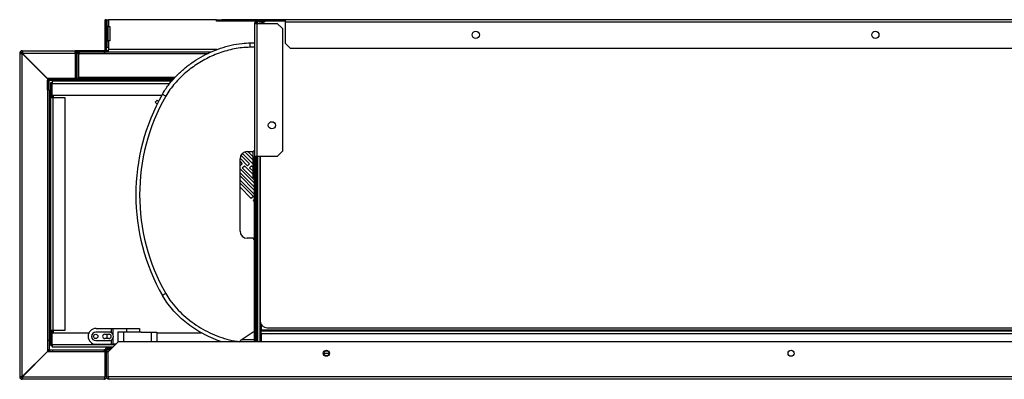
# Model space of a CAD drawing. Units: millimetres. Extents: x 303 to 4577, y 451 to 2594.
# Drawn here: x 2312 to 2992, y 2345 to 2594 of the extents above; entities that cross this region are included whole.
import ezdxf

# ---------------------------------------------------------------- set-up
doc = ezdxf.new("R2010")
doc.units = ezdxf.units.MM

msp = doc.modelspace()

# ---------------------------------------------------------------- linework, layer by layer
at = {"color": 7, "linetype": 'Continuous', "lineweight": 25}
for p, q in [((2371.57, 2593.59), (2370.57, 2593.59)), ((2370.57, 2572.89), (2370.57, 2593.59)), ((2371.57, 2593.59), (2372.07, 2593.59)), ((2371.57, 2572.89), (2371.57, 2593.59)), ((2372.07, 2574.36), (2372.07, 2593.59)), ((2372.07, 2593.59), (2372.87, 2593.59)), ((2372.87, 2593.59), (2372.87, 2588.97)), ((2447.57, 2593.59), (2372.87, 2593.59)), ((2447.57, 2592.59), (2447.57, 2593.59)), ((2447.57, 2593.59), (2451.1, 2593.59)), ((2451.1, 2592.59), (2447.57, 2592.59)), ((2451.1, 2593.59), (2451.1, 2592.59)), ((2495.07, 2593.59), (2451.1, 2593.59)), ((2482.57, 2592.59), (2451.1, 2592.59)), ((2474.57, 2592.59), (2474.57, 2592.38)), ((2475.37, 2591.79), (2475.37, 2592.59)), ((2476.05, 2591.79), (2475.37, 2591.79)), ((2476.05, 2590.99), (2476.05, 2592.59)), ((2477.01, 2592.59), (2477.01, 2592.21)), ((2477.01, 2592.21), (2480.67, 2592.21)), ((2495.07, 2592.59), (2482.57, 2592.59)), ((3310.07, 2593.59), (2495.07, 2593.59)), ((2495.07, 2591.79), (2495.07, 2593.59)), ((3310.07, 2591.79), (2495.07, 2591.79)), ((2495.07, 2577.13), (2495.07, 2591.79)), ((2372.53, 2588.97), (2372.53, 2578.97)), ((2372.87, 2588.97), (2372.53, 2588.97)), ((2372.87, 2588.97), (2373.87, 2588.97)), ((2373.87, 2588.97), (2373.87, 2578.97)), ((2473.77, 2590.99), (2475.37, 2590.99)), ((2473.77, 2590.99), (2473.77, 2499.09)), ((2475.37, 2590.99), (2475.37, 2499.09)), ((2475.37, 2590.99), (2489.43, 2590.99)), ((2489.43, 2590.99), (2492.97, 2587.45)), ((2492.97, 2587.45), (2492.97, 2502.63)), ((2372.53, 2578.97), (2372.87, 2578.97)), ((2372.87, 2578.97), (2372.87, 2574.36)), ((2373.87, 2578.97), (2372.87, 2578.97)), ((2471.03, 2577.49), (2473.77, 2577.49)), ((2313.37, 2572.09), (2313.37, 2571.09)), ((2313.37, 2572.09), (2349.77, 2572.09)), ((2349.77, 2570.29), (2349.77, 2572.09)), ((2369.77, 2572.09), (2349.77, 2572.09)), ((2369.77, 2571.09), (2349.77, 2571.09)), ((2352.87, 2570.29), (2352.87, 2571.09)), ((2369.77, 2571.09), (2369.77, 2572.09)), ((2372.87, 2571.09), (2369.77, 2571.09)), ((2370.57, 2572.89), (2371.57, 2572.89)), ((2372.87, 2572.09), (2371.38, 2572.09)), ((2371.57, 2574.36), (2372.07, 2574.36)), ((2372.87, 2574.36), (2372.07, 2574.36)), ((2372.87, 2574.36), (2372.87, 2572.89)), ((2372.87, 2571.09), (2372.87, 2572.89)), ((2443.29, 2571.09), (2372.87, 2571.09)), ((2473.77, 2574.49), (2470.66, 2574.49)), ((2495.07, 2577.13), (2498.6, 2573.59)), ((3306.53, 2573.59), (2498.6, 2573.59)), ((2311.57, 2570.29), (2311.57, 2346.79)), ((2311.57, 2570.29), (2312.57, 2570.29)), ((2313.37, 2346.88), (2313.37, 2570.2)), ((2330.77, 2552.8), (2313.37, 2570.2)), ((2349.77, 2570.29), (2313.46, 2570.29)), ((2313.46, 2570.29), (2330.86, 2552.89)), ((2349.77, 2570.29), (2349.77, 2552.89)), ((2349.77, 2570.08), (2350.57, 2570.08)), ((2350.57, 2552.59), (2350.57, 2570.29)), ((2352.07, 2570.29), (2351.07, 2570.29)), ((2351.07, 2570.29), (2351.07, 2553.09)), ((2352.07, 2570.29), (2352.07, 2553.09)), ((2352.07, 2570.08), (2352.87, 2570.08)), ((2352.87, 2570.08), (2352.87, 2570.29)), ((2330.07, 2553.49), (2330.6, 2553.15)), ((2330.77, 2552.8), (2330.77, 2364.28)), ((2349.77, 2552.89), (2330.86, 2552.89)), ((2331.87, 2551.7), (2330.87, 2551.7)), ((2330.87, 2545.02), (2330.87, 2551.7)), ((2331.87, 2545.02), (2331.87, 2551.7)), ((2332.08, 2552.79), (2332.08, 2552.89)), ((2332.08, 2551.79), (2332.08, 2552.79)), ((2332.08, 2552.79), (2334.39, 2552.79)), ((2332.08, 2551.79), (2334.39, 2551.79)), ((2333, 2550.22), (2334, 2550.22)), ((2333, 2539.49), (2333, 2550.22)), ((2334, 2539.49), (2334, 2550.22)), ((2334.07, 2551.29), (2334.07, 2549.49)), ((2334.07, 2551.29), (2416.8, 2551.29)), ((2349.77, 2552.79), (2334.39, 2552.79)), ((2334.39, 2552.79), (2334.39, 2551.79)), ((2349.77, 2551.79), (2334.39, 2551.79)), ((2349.37, 2552.79), (2349.37, 2552.89)), ((2349.37, 2551.79), (2349.37, 2552.79)), ((2350.57, 2552.79), (2349.37, 2552.79)), ((2417.23, 2551.79), (2349.37, 2551.79)), ((2349.77, 2552.89), (2349.77, 2552.79)), ((2349.77, 2551.79), (2349.77, 2552.79)), ((2351.57, 2552.59), (2350.57, 2552.59)), ((2351.07, 2553.09), (2352.07, 2553.09)), ((2351.57, 2552.59), (2351.57, 2553.09)), ((2418.08, 2552.79), (2351.57, 2552.79)), ((2330.87, 2545.02), (2331.87, 2545.02)), ((2330.87, 2545.02), (2330.87, 2372.06)), ((2331.87, 2545.02), (2331.87, 2372.06)), ((2334.07, 2541.29), (2334.07, 2549.49)), ((2334.8, 2539.49), (2333, 2539.49)), ((2333, 2378.99), (2333, 2539.49)), ((2409.72, 2541.29), (2334.07, 2541.29)), ((2334.8, 2378.99), (2334.8, 2539.49)), ((2343, 2539.49), (2334.8, 2539.49)), ((2343, 2378.99), (2343, 2539.49)), ((2405.06, 2536.47), (2406.48, 2537.88)), ((2406.48, 2537.88), (2407.4, 2536.96)), ((2406.45, 2535.08), (2405.06, 2536.47)), ((2472.77, 2502.49), (2473.77, 2503.49)), ((2492.97, 2502.63), (2489.43, 2499.09)), ((2468.9, 2492.63), (2463.77, 2497.75)), ((2463.77, 2447.49), (2463.77, 2497.49)), ((2464.41, 2499.94), (2470.32, 2494.04)), ((2472.77, 2493.76), (2465.37, 2501.16)), ((2467.14, 2502.22), (2472.77, 2496.59)), ((2468.77, 2502.49), (2472.77, 2502.49)), ((2472.77, 2498.76), (2469.04, 2502.49)), ((2471.87, 2502.49), (2472.77, 2501.59)), ((2472.77, 2488.13), (2472.77, 2502.49)), ((2475.37, 2499.09), (2473.77, 2499.09)), ((2473.77, 2370.99), (2473.77, 2499.09)), ((2474.57, 2370.99), (2474.57, 2499.09)), ((2489.43, 2499.09), (2475.37, 2499.09)), ((2475.82, 2499.09), (2475.82, 2370.99)), ((2477.57, 2499.09), (2477.57, 2385.59)), ((2463.77, 2495.59), (2465.32, 2494.04)), ((2463.9, 2492.63), (2463.77, 2492.76)), ((2463.77, 2490.59), (2473.77, 2480.59)), ((2465.32, 2494.04), (2463.9, 2492.63)), ((2465.32, 2491.21), (2466.73, 2492.63)), ((2473.77, 2482.76), (2465.32, 2491.21)), ((2466.73, 2492.63), (2472.77, 2486.59)), ((2470.32, 2494.04), (2468.9, 2492.63)), ((2470.32, 2491.21), (2471.73, 2492.63)), ((2472.77, 2488.76), (2470.32, 2491.21)), ((2471.73, 2492.63), (2472.77, 2491.59)), ((2473.77, 2477.76), (2463.77, 2487.76)), ((2463.77, 2485.59), (2473.77, 2475.59)), ((2473.77, 2472.76), (2463.77, 2482.76)), ((2472.77, 2488.13), (2473.77, 2488.13)), ((2472.77, 2484.59), (2472.77, 2488.13)), ((2473.77, 2484.59), (2472.77, 2484.59)), ((2463.77, 2480.59), (2472.94, 2471.41)), ((2471.53, 2470), (2463.77, 2477.76)), ((2472.94, 2471.41), (2471.53, 2470)), ((2472.94, 2468.59), (2473.77, 2469.41)), ((2473.77, 2467.76), (2472.94, 2468.59)), ((2472.77, 2442.49), (2468.77, 2442.49)), ((2473.77, 2441.49), (2472.77, 2442.49)), ((2364.32, 2380.19), (2374.82, 2380.19)), ((2374.82, 2380.19), (2374.82, 2377.23)), ((2374.82, 2380.19), (2375.82, 2380.19)), ((2375.82, 2380.19), (2375.82, 2376.26)), ((2375.82, 2380.19), (2385.32, 2380.19)), ((2385.32, 2380.19), (2385.32, 2377.79)), ((2385.32, 2380.19), (2394.32, 2380.19)), ((2394.32, 2380.19), (2394.32, 2377.79)), ((2478.37, 2382.88), (2478.37, 2379.29)), ((2482.57, 2380.59), (3322.57, 2380.59)), ((2333, 2378.99), (2334.8, 2378.99)), ((2333, 2368.26), (2333, 2378.99)), ((2334, 2368.26), (2334, 2378.99)), ((2334.07, 2368.99), (2334.07, 2377.19)), ((2334.07, 2377.19), (2359.42, 2377.19)), ((2334.8, 2378.99), (2343, 2378.99)), ((2373.32, 2377.64), (2364.07, 2377.64)), ((2370.32, 2376.19), (2373.32, 2376.19)), ((2379.36, 2377.79), (2379.36, 2370.71)), ((2379.36, 2377.79), (2383.36, 2377.79)), ((2383.36, 2377.79), (2395.36, 2377.79)), ((2395.36, 2377.59), (2395.36, 2377.79)), ((2395.36, 2377.59), (2402.36, 2377.59)), ((2402.36, 2377.59), (2406.36, 2377.59)), ((2406.36, 2377.59), (2406.36, 2370.99)), ((2406.36, 2377.19), (2436.84, 2377.19)), ((2472.77, 2377.49), (2463.77, 2371.49)), ((2473.77, 2377.49), (2472.77, 2377.49)), ((2478.37, 2378.49), (2478.37, 2379.29)), ((2478.37, 2379.29), (3328.37, 2379.29)), ((2478.37, 2378.49), (3328.37, 2378.49)), ((2478.37, 2376.69), (2478.37, 2378.49)), ((2478.37, 2376.69), (3328.37, 2376.69)), ((2478.37, 2376.69), (2478.37, 2370.99)), ((2330.87, 2372.06), (2331.87, 2372.06)), ((2330.87, 2372.06), (2330.87, 2365.38)), ((2331.87, 2372.06), (2331.87, 2365.38)), ((2333, 2368.26), (2334, 2368.26)), ((2334.07, 2368.99), (2334.07, 2367.19)), ((2375.84, 2367.19), (2334.07, 2367.19)), ((2364.07, 2371.74), (2373.32, 2371.74)), ((2364.32, 2369.19), (2374.82, 2369.19)), ((2373.32, 2373.19), (2370.32, 2373.19)), ((2372.37, 2365.79), (2372.37, 2366.79)), ((2372.37, 2366.79), (2375.44, 2366.79)), ((2379.64, 2370.99), (2372.64, 2363.99)), ((2374.82, 2372.15), (2374.82, 2369.19)), ((2374.82, 2369.19), (2375.82, 2369.19)), ((2375.82, 2373.12), (2375.82, 2369.19)), ((2377.84, 2369.19), (2375.82, 2369.19)), ((3603.6, 2370.99), (2379.64, 2370.99)), ((2450.84, 2370.99), (2449.05, 2371.55)), ((2463.77, 2371.49), (2463.77, 2370.99)), ((2313.37, 2346.88), (2330.77, 2364.28)), ((2330.86, 2364.19), (2313.46, 2346.79)), ((2330.6, 2363.93), (2330.07, 2363.58)), ((2330.86, 2364.19), (2370.5, 2364.19)), ((2331.87, 2365.38), (2330.87, 2365.38)), ((2332.08, 2365.29), (2332.08, 2364.29)), ((2332.08, 2365.29), (2334.39, 2365.29)), ((2332.08, 2364.29), (2334.39, 2364.29)), ((2332.08, 2364.19), (2332.08, 2364.29)), ((2334.39, 2364.29), (2334.39, 2365.29)), ((2334.39, 2365.29), (2369.77, 2365.29)), ((2334.39, 2364.29), (2369.77, 2364.29)), ((2369.77, 2365.29), (2369.77, 2364.29)), ((2369.77, 2364.29), (2369.77, 2364.19)), ((2369.87, 2365.3), (2369.87, 2364.3)), ((2370.59, 2365.3), (2369.87, 2365.3)), ((2370.57, 2364.3), (2369.87, 2364.3)), ((2369.87, 2364.3), (2369.87, 2364.19)), ((2370.5, 2346.79), (2370.5, 2364.19)), ((2371.57, 2364.99), (2370.57, 2364.99)), ((2370.57, 2346.79), (2370.57, 2364.99)), ((2371.57, 2346.79), (2371.57, 2364.99)), ((2372.95, 2364.3), (2371.57, 2364.3)), ((2371.57, 2363.99), (2372.57, 2363.99)), ((2371.57, 2346.79), (2371.57, 2363.99)), ((2373.95, 2365.3), (2371.63, 2365.3)), ((2372.37, 2365.79), (2374.44, 2365.79)), ((2372.57, 2346.79), (2372.57, 2363.99)), ((2372.64, 2346.79), (2372.64, 2363.99)), ((2311.57, 2346.79), (2312.57, 2346.79)), ((2313.46, 2346.79), (2370.5, 2346.79)), ((2370.57, 2347), (2370.5, 2347)), ((2371.57, 2346.79), (2370.57, 2346.79)), ((2371.57, 2346.79), (2372.57, 2346.79)), ((2372.64, 2347), (2372.57, 2347)), ((3610.6, 2346.79), (2372.64, 2346.79)), ((2313.37, 2344.99), (2313.37, 2345.99)), ((2369.77, 2344.99), (2313.37, 2344.99)), ((3609.87, 2344.99), (2373.37, 2344.99))]:
    msp.add_line(p, q, dxfattribs=at)
at = {"color": 8, "linetype": 'Continuous', "lineweight": 25}
for p, q in [((2447.83, 2572.89), (2372.87, 2572.89)), ((2350.57, 2570.29), (2351.07, 2570.29)), ((2352.87, 2570.29), (2441.72, 2570.29)), ((2350.57, 2553.59), (2349.77, 2553.59)), ((2418.76, 2553.59), (2352.07, 2553.59)), ((2334.07, 2549.49), (2415.27, 2549.49)), ((2334.8, 2541.29), (2334.8, 2539.49)), ((2475.37, 2499.09), (2475.37, 2370.99)), ((2477.42, 2499.09), (2477.42, 2370.99)), ((2334.8, 2378.99), (2334.8, 2377.19)), ((2383.36, 2377.79), (2383.36, 2370.99)), ((2402.36, 2377.59), (2402.36, 2370.99)), ((2334.07, 2368.99), (2377.64, 2368.99)), ((2465.27, 2372.49), (2473.77, 2372.49)), ((2370.5, 2363.5), (2370.57, 2363.5)), ((2372.57, 2363.5), (2372.64, 2363.5)), ((2525.11, 2362.88), (2521.62, 2362.88))]:
    msp.add_line(p, q, dxfattribs=at)
at = {"color": 7, "linetype": 'Continuous', "lineweight": 25, "flags": 128}
msp.add_lwpolyline([(2450.92, 2370.99), (2448.82, 2371.63), (2441.96, 2374.51), (2435.38, 2378.03), (2429.17, 2382.14), (2423.33, 2386.88), (2417.98, 2392.19), (2413.26, 2398.06), (2410.18, 2402.88), (2410.18, 2402.88), (2410.18, 2402.88)], dxfattribs=at)
at = {"color": 7, "linetype": 'Continuous', "lineweight": 25}
for centre, radius in [((2626.57, 2583.09), 2.5), ((2902.57, 2583.09), 2.5), ((2485.77, 2520.59), 2.5), ((2364.07, 2374.69), 1.5), ((2523.37, 2362.99), 2.1), ((2523.37, 2362.99), 1.75), ((2844.37, 2362.99), 2.1)]:
    msp.add_circle(centre, radius, dxfattribs=at)
for centre, radius, start, end in [((2475.37, 2590.99), 1.6, 90, 180), ((2475.37, 2590.99), 0.8, 90, 180), ((2482.57, 2587.59), 5, 90, 137.15636), ((2313.37, 2570.29), 1.8, 90, 180), ((2313.37, 2570.29), 0.8, 90, 180), ((2349.77, 2570.29), 0.8, 0, 90), ((2352.87, 2570.29), 1.8, 153.6122, 180), ((2352.87, 2570.29), 0.8, 90, 180), ((2369.77, 2572.89), 1.8, 270, 0), ((2369.77, 2572.89), 0.8, 270, 0), ((2532.55, 2472.49), 140.79, 150.36721, 209.63279), ((2532.19, 2472.49), 137.79, 150.36721, 209.63279), ((2468.77, 2497.49), 5, 90, 180), ((2468.77, 2447.49), 5, 180, 270), ((2364.32, 2374.69), 5.5, 90, 270), ((2482.57, 2385.59), 5, 180, 270), ((2364.07, 2374.69), 2.95, 90, 270), ((2370.32, 2374.69), 1.5, 90, 270), ((2373.32, 2374.69), 1.56, 105.28418, 180), ((2373.32, 2374.69), 1.56, 180, 254.71582), ((2373.32, 2374.69), 2.95, 59.43772, 90), ((2373.32, 2374.69), 1.5, 270, 90), ((2373.32, 2374.69), 2.95, 32.06379, 59.43772), ((2373.32, 2374.69), 2.95, 327.93621, 32.06379), ((2372.37, 2364.99), 1.8, 90, 180), ((2373.32, 2374.69), 2.95, 270, 300.56228), ((2373.32, 2374.69), 2.95, 300.56228, 327.93621), ((2372.37, 2364.99), 0.8, 90, 180), ((2313.37, 2346.79), 1.8, 180, 270), ((2313.37, 2346.79), 0.8, 180, 270)]:
    msp.add_arc(centre, radius, start, end, dxfattribs=at)
for points, knots in [([(2410.18, 2542.1), (2410.18, 2542.1), (2411.42, 2544.28), (2414.2, 2548.47), (2419.1, 2554.19), (2424.54, 2559.33), (2430.42, 2563.87), (2436.65, 2567.82), (2443.3, 2571.22), (2450.3, 2574.01), (2457.63, 2576.08), (2464.57, 2577.24), (2469.07, 2577.49), (2471.03, 2577.49), (2471.03, 2577.49)], [0, 0, 0, 0, 0.000001, 0.102051, 0.204544, 0.30678, 0.407216, 0.50788, 0.608331, 0.71208, 0.81607, 0.919699, 0.999999, 1, 1, 1, 1]), ([(2470.66, 2574.49), (2468.81, 2574.43), (2465.15, 2574.32), (2459.76, 2573.47), (2454.47, 2572.21), (2449.25, 2570.52), (2444.2, 2568.45), (2439.4, 2566.06), (2434.83, 2563.38), (2430.41, 2560.37), (2426.22, 2557.05), (2422.29, 2553.44), (2418.65, 2549.52), (2415.27, 2545.28), (2413.37, 2542.17), (2412.43, 2540.62)], [0, 0, 0, 0, 0.079511, 0.156364, 0.233234, 0.312171, 0.391115, 0.466158, 0.541201, 0.617717, 0.694228, 0.769588, 0.844938, 0.922483, 1, 1, 1, 1]), ([(2330.77, 2552.25), (2330.78, 2552.22), (2330.86, 2552.04), (2330.86, 2551.85), (2330.87, 2551.7)], [0, 0, 0, 0, 0.183998, 1, 1, 1, 1]), ([(2330.96, 2552.89), (2331.09, 2552.79), (2331.43, 2552.55), (2331.78, 2552.15), (2331.84, 2551.85), (2331.87, 2551.7)], [0, 0, 0, 0, 0.245103, 0.622552, 1, 1, 1, 1]), ([(2330.87, 2365.38), (2330.86, 2365.23), (2330.86, 2365.04), (2330.78, 2364.86), (2330.77, 2364.83)], [0, 0, 0, 0, 0.816002, 1, 1, 1, 1]), ([(2331.87, 2365.38), (2331.84, 2365.23), (2331.78, 2364.93), (2331.41, 2364.51), (2331.04, 2364.25), (2330.88, 2364.13)], [0, 0, 0, 0, 0.358855, 0.717711, 1, 1, 1, 1]), ([(2369.77, 2344.99), (2369.86, 2345.01), (2370.04, 2345.06), (2370.26, 2345.41), (2370.41, 2345.92), (2370.49, 2346.41), (2370.49, 2346.7), (2370.5, 2346.79)], [0, 0, 0, 0, 0.238954, 0.476549, 0.701104, 0.912605, 1, 1, 1, 1]), ([(2371.57, 2346.79), (2371.55, 2346.58), (2371.5, 2346.14), (2371.13, 2345.54), (2370.64, 2345.18), (2370.16, 2345.01), (2369.9, 2345), (2369.77, 2344.99)], [0, 0, 0, 0, 0.214725, 0.450986, 0.711551, 0.852345, 1, 1, 1, 1]), ([(2370.57, 2346.79), (2370.57, 2346.74), (2370.56, 2346.65), (2370.53, 2346.52), (2370.49, 2346.44), (2370.47, 2346.41)], [0, 0, 0, 0, 0.3335937, 0.6904185, 1, 1, 1, 1]), ([(2373.37, 2344.99), (2373.16, 2345.01), (2372.74, 2345.05), (2372.19, 2345.38), (2371.78, 2345.87), (2371.59, 2346.37), (2371.57, 2346.68), (2371.57, 2346.79)], [0, 0, 0, 0, 0.221746, 0.44351, 0.665274, 0.887038, 1, 1, 1, 1]), ([(2372.78, 2346.25), (2372.78, 2346.25), (2372.69, 2346.31), (2372.6, 2346.51), (2372.58, 2346.7), (2372.57, 2346.79)], [0, 0, 0, 0, 0.014117, 0.536235, 1, 1, 1, 1])]:
    msp.add_open_spline(points, degree=3, knots=knots, dxfattribs=at)
for points in [[(2470.66, 2574.49), (2470.67, 2574.88), (2470.68, 2575.67), (2470.76, 2576.66), (2470.88, 2577.35), (2470.98, 2577.44), (2471.03, 2577.49)], [(2313.37, 2572.09), (2313.38, 2572.06), (2313.39, 2572.01), (2313.41, 2571.59), (2313.44, 2571), (2313.45, 2570.53), (2313.46, 2570.29)], [(2313.38, 2570.35), (2313.38, 2570.45), (2313.37, 2570.65), (2313.37, 2570.89), (2313.37, 2571.06), (2313.37, 2571.08), (2313.37, 2571.09)], [(2313.37, 2570.2), (2313.13, 2570.21), (2312.66, 2570.22), (2312.07, 2570.24), (2311.65, 2570.27), (2311.59, 2570.28), (2311.57, 2570.29)], [(2312.57, 2570.29), (2312.58, 2570.29), (2312.6, 2570.29), (2312.77, 2570.28), (2313.01, 2570.28), (2313.21, 2570.28), (2313.31, 2570.28)], [(2412.43, 2540.62), (2412.11, 2540.8), (2411.49, 2541.16), (2410.75, 2541.63), (2410.25, 2541.98), (2410.2, 2542.06), (2410.18, 2542.1)], [(2412.43, 2404.36), (2412.11, 2404.18), (2411.49, 2403.82), (2410.75, 2403.34), (2410.25, 2402.99), (2410.2, 2402.92), (2410.18, 2402.88)], [(2311.57, 2346.79), (2311.59, 2346.8), (2311.65, 2346.81), (2312.07, 2346.84), (2312.66, 2346.86), (2313.13, 2346.87), (2313.37, 2346.88)], [(2313.31, 2346.8), (2313.21, 2346.8), (2313.01, 2346.8), (2312.77, 2346.79), (2312.6, 2346.79), (2312.58, 2346.79), (2312.57, 2346.79)], [(2313.46, 2346.79), (2313.45, 2346.55), (2313.44, 2346.08), (2313.41, 2345.49), (2313.39, 2345.07), (2313.38, 2345.02), (2313.37, 2344.99)], [(2313.46, 2346.79), (2313.45, 2346.68), (2313.44, 2346.48), (2313.41, 2346.21), (2313.39, 2346.03), (2313.38, 2346), (2313.37, 2345.99)], [(2372.64, 2346.79), (2372.7, 2346.55), (2372.82, 2346.08), (2373, 2345.49), (2373.19, 2345.07), (2373.31, 2345.02), (2373.37, 2344.99)]]:
    msp.add_open_spline(points, degree=3, dxfattribs=at)
at = {"color": 8, "linetype": 'Continuous', "lineweight": 25}
msp.add_open_spline([(2412.43, 2404.36), (2413.37, 2402.82), (2415.57, 2399.22), (2419.78, 2394.09), (2424.9, 2389), (2430.51, 2384.48), (2436.5, 2380.51), (2442.83, 2377.12), (2449.51, 2374.33), (2456.4, 2372.15), (2461.15, 2371.37), (2463.48, 2370.99)], degree=3, knots=[0, 0, 0, 0, 0.085802, 0.199906, 0.314414, 0.428661, 0.542418, 0.656423, 0.770169, 0.887397, 1, 1, 1, 1], dxfattribs=at)

doc.saveas('drawing.dxf')
